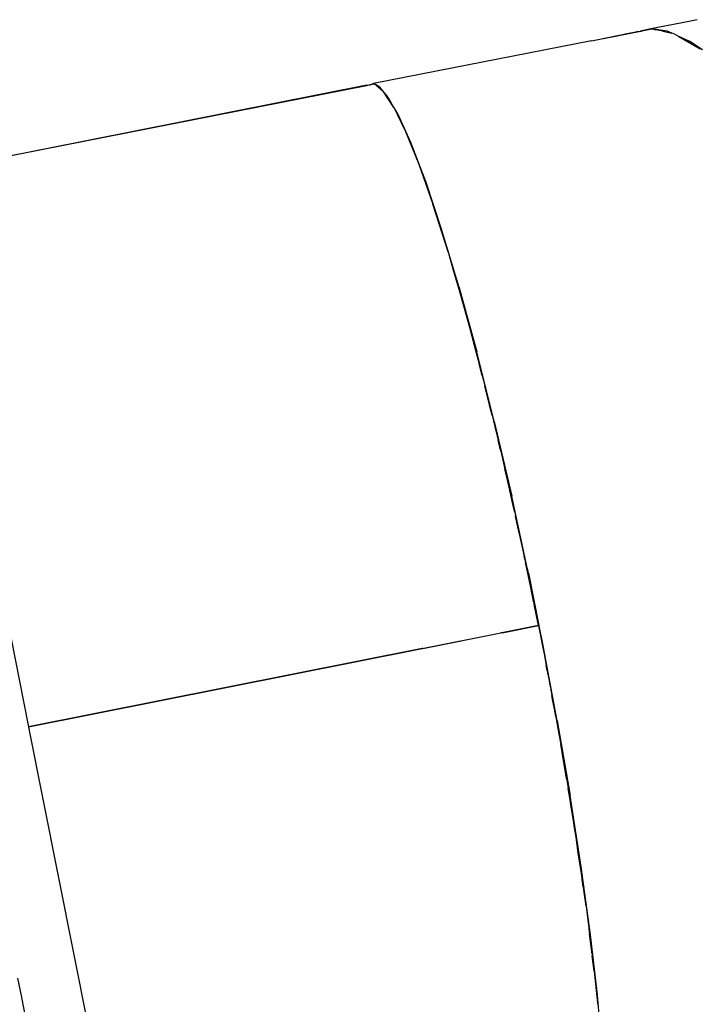
# Model space of a CAD drawing. Extents: x -9759 to 9759, y -5860 to 5860.
# Drawn here: x 4082 to 4537, y -157 to 505 of the extents above; entities that cross this region are included whole.
import ezdxf

# ---------------------------------------------------------------- set-up
doc = ezdxf.new("R2010")
doc.units = 0
doc.layers.get('0').update_dxf_attribs({"linetype": 'CONTINUOUS'})

# ---------------------------------------------------------------- blocks, each defined once
blk = doc.blocks.new('005614')
for p, q in [((4537.76, 505.13), (4527.6, 503.1)), ((4490.38, 495.67), (4497.6, 497.1)), ((4490.62, 495.82), (4497.6, 497.1)), ((4496.5, 496.8), (4498.49, 497.21)), ((4497.6, 497.1), (4496.5, 496.8)), ((4497.6, 497.1), (4498.63, 497.29)), ((4498.49, 497.21), (4499.33, 497.36)), ((4498.63, 497.29), (4499.7, 497.52)), ((4499.33, 497.36), (4499.9, 497.45)), ((4506.64, 499.01), (4499.7, 497.52)), ((4499.7, 497.52), (4506.92, 498.96)), ((4499.7, 497.52), (4501.26, 497.75)), ((4500.24, 497.52), (4499.9, 497.45)), ((4500.24, 497.52), (4501.26, 497.75)), ((4501.26, 497.75), (4501.53, 497.82)), ((4501.53, 497.82), (4503.66, 498.21)), ((4503.66, 498.21), (4506.92, 498.96)), ((4503.66, 498.21), (4506.21, 498.68)), ((4506.21, 498.68), (4507.38, 498.89)), ((4527.6, 503.1), (4506.64, 499.01)), ((4506.92, 498.96), (4506.64, 499.01)), ((4506.92, 498.96), (4507.16, 498.93)), ((4507.38, 498.89), (4507.16, 498.93)), ((4507.38, 498.89), (4507.54, 498.93)), ((4507.54, 498.93), (4508.36, 498.74)), ((4510.35, 498.43), (4508.36, 498.74)), ((4508.36, 498.74), (4510.01, 498.37)), ((4510.01, 498.37), (4510.35, 498.43)), ((4514.68, 497.31), (4510.01, 498.37)), ((4515.91, 497.57), (4510.35, 498.43)), ((4515.91, 497.57), (4514.68, 497.31)), ((4514.68, 497.31), (4520.59, 495.98)), ((4517.61, 497.31), (4515.91, 497.57)), ((4520.59, 495.98), (4517.61, 497.31)), ((4466.53, 490.94), (4319.8, 462.31)), ((4466.53, 490.94), (4469.99, 491.64)), ((4469.99, 491.64), (4471.08, 491.85)), ((4471.08, 491.85), (4490.62, 495.82)), ((4471.08, 491.85), (4482.85, 494.13)), ((4482.85, 494.13), (4487.12, 494.99)), ((4487.12, 494.99), (4489.82, 495.48)), ((4489.82, 495.48), (4490.19, 495.56)), ((4490.19, 495.56), (4490.38, 495.67)), ((4490.38, 495.67), (4494.1, 496.32)), ((4490.38, 495.67), (4490.62, 495.82)), ((4494.48, 496.39), (4494.1, 496.32)), ((4494.48, 496.39), (4494.68, 496.44)), ((4494.68, 496.44), (4494.73, 496.44)), ((4494.73, 496.44), (4495.67, 496.66)), ((4495.67, 496.66), (4496.5, 496.8)), ((4522.34, 495.59), (4520.59, 495.98)), ((4522.34, 495.59), (4525.39, 493.84)), ((4532.79, 490.55), (4525.39, 493.84)), ((4525.39, 493.84), (4539.86, 485.58)), ((4541.28, 484.75), (4532.79, 490.55)), ((4315.28, 461.05), (4029.61, 404.31)), ((4315.09, 460.74), (4029.61, 404.31)), ((4316.84, 461.09), (4315.09, 460.74)), ((4315.09, 460.74), (4315.1, 460.77)), ((4315.28, 461.05), (4317.57, 461.39)), ((4316.93, 461.13), (4316.84, 461.09)), ((4320.36, 461.81), (4316.93, 461.13)), ((4320.36, 461.81), (4317.57, 461.39)), ((4317.99, 461.57), (4317.57, 461.39)), ((4317.99, 461.57), (4319.8, 462.31)), ((4317.99, 461.57), (4320.3, 462.02)), ((4320.3, 462.02), (4319.8, 462.31)), ((4320.61, 461.84), (4320.3, 462.02)), ((4320.36, 461.81), (4320.61, 461.84)), ((4320.61, 461.84), (4320.77, 461.87)), ((4320.77, 461.87), (4321.25, 461.46)), ((4321.92, 461.06), (4321.25, 461.46)), ((4321.25, 461.46), (4321.75, 461.03)), ((4321.75, 461.03), (4321.92, 461.06)), ((4321.75, 461.03), (4326.35, 457.12)), ((4324.13, 459.75), (4321.92, 461.06)), ((4326.35, 457.12), (4324.13, 459.75)), ((4326.35, 457.12), (4326.36, 457.1)), ((4326.92, 456.48), (4326.36, 457.1)), ((4333.58, 446.1), (4326.36, 457.1)), ((4326.92, 456.48), (4328.93, 454.13)), ((4330.59, 451.29), (4328.93, 454.13)), ((4333.58, 446.1), (4330.59, 451.29)), ((4333.58, 446.1), (4333.68, 445.94)), ((4334.21, 445.11), (4333.68, 445.94)), ((4341.04, 430.95), (4333.68, 445.94)), ((4336.43, 441.31), (4334.21, 445.11)), ((4344.98, 422.5), (4336.43, 441.31)), ((4341.04, 430.95), (4350.41, 407.87)), ((4355.26, 395.48), (4344.98, 422.5)), ((4350.41, 407.87), (4359.84, 381.12)), ((4014.73, 396.21), (4087.72, 29.27)), ((4365.48, 364.87), (4355.26, 395.48)), ((4370.06, 348.89), (4359.84, 381.12)), ((4377.31, 325.51), (4365.48, 364.87)), ((4370.06, 348.89), (4373.34, 337.54)), ((4373.34, 337.54), (4374.5, 333.67)), ((4374.5, 333.67), (4376.85, 325.42)), ((4376.85, 325.42), (4380.77, 311.86)), ((4377.31, 325.51), (4389.34, 281.58)), ((4380.77, 311.86), (4384.4, 298.31)), ((4384.4, 298.31), (4387.95, 285.21)), ((4387.95, 285.21), (4389.03, 281.01)), ((4389.03, 281.01), (4391.04, 273.52)), ((4401.14, 234.8), (4389.34, 281.58)), ((4392.98, 265.72), (4391.04, 273.52)), ((4392.98, 265.72), (4393.87, 262.29)), ((4393.87, 262.29), (4394.04, 261.49)), ((4394.04, 261.49), (4394.81, 258.65)), ((4396.12, 253.32), (4394.81, 258.65)), ((4396.37, 252.35), (4396.12, 253.32)), ((4397.29, 248.6), (4396.37, 252.35)), ((4397.87, 246.13), (4397.29, 248.6)), ((4397.87, 246.13), (4398, 245.58)), ((4398.03, 245.59), (4397.87, 246.13)), ((4398, 245.58), (4398.16, 245.04)), ((4398.16, 245.04), (4398.03, 245.59)), ((4398.66, 243.06), (4398.16, 245.04)), ((4399.65, 238.96), (4398.66, 243.06)), ((4399.65, 238.96), (4401.53, 231.44)), ((4401.14, 234.8), (4412.9, 184.58)), ((4401.53, 231.44), (4401.61, 231.11)), ((4401.61, 231.11), (4402.2, 228.75)), ((4402.2, 228.75), (4403.78, 221.94)), ((4404.81, 217.57), (4403.78, 221.94)), ((4404.83, 217.41), (4404.81, 217.57)), ((4404.97, 216.88), (4404.83, 217.41)), ((4404.97, 216.88), (4405.48, 214.77)), ((4405.48, 214.77), (4408.32, 202.77)), ((4405.48, 214.77), (4411.54, 188.53)), ((4409.12, 199.24), (4408.32, 202.77)), ((4409.56, 197.36), (4409.12, 199.24)), ((4411.54, 188.53), (4409.56, 197.36)), ((4411.64, 188.12), (4411.54, 188.53)), ((4411.81, 187.38), (4411.64, 188.12)), ((4413.25, 181.15), (4411.81, 187.38)), ((4423.4, 136.26), (4412.9, 184.58)), ((4414.33, 176.19), (4413.25, 181.15)), ((4414.75, 174.39), (4414.33, 176.19)), ((4414.9, 173.73), (4414.75, 174.39)), ((4414.9, 173.73), (4415.46, 171.18)), ((4415.93, 169.06), (4415.46, 171.18)), ((4417.91, 159.9), (4415.93, 169.06)), ((4415.93, 169.06), (4418.02, 159.13)), ((4418.13, 158.91), (4417.91, 159.9)), ((4418.02, 159.13), (4423.06, 135.88)), ((4418.13, 158.91), (4418.64, 156.54)), ((4418.64, 156.54), (4421.38, 143.95)), ((4421.77, 142.04), (4421.38, 143.95)), ((4421.77, 142.04), (4422.24, 139.86)), ((4423.06, 135.88), (4422.24, 139.86)), ((4424, 131.53), (4423.06, 135.88)), ((4423.3, 136.21), (4423.4, 136.26)), ((4423.67, 135.03), (4423.4, 136.26)), ((4423.61, 134.97), (4423.67, 135.03)), ((4424.17, 132.73), (4423.67, 135.03)), ((4424.17, 132.73), (4431.27, 97.61)), ((4425.74, 122.97), (4424, 131.53)), ((4427.66, 113.77), (4425.74, 122.97)), ((4427.66, 113.77), (4427.92, 112.47)), ((4428.31, 110.58), (4427.92, 112.47)), ((4429.37, 105.2), (4428.31, 110.58)), ((4430.93, 97.54), (4429.37, 105.2)), ((4407.46, 92.87), (4405.52, 92.48)), ((4430.9, 97.53), (4407.46, 92.87)), ((4407.48, 92.74), (4407.46, 92.87)), ((4430.95, 97.28), (4407.51, 92.62)), ((4430.93, 97.54), (4430.9, 97.53)), ((4430.9, 97.53), (4430.95, 97.28)), ((4430.93, 97.54), (4431.27, 97.61)), ((4430.98, 97.29), (4430.95, 97.28)), ((4431.32, 97.36), (4430.98, 97.29)), ((4430.98, 97.29), (4432.01, 91.94)), ((4431.27, 97.61), (4431.32, 97.36)), ((4433.78, 85.24), (4431.32, 97.36)), ((4405.57, 92.24), (4352.72, 81.72)), ((4353, 82.03), (4405.52, 92.48)), ((4405.51, 92.35), (4405.52, 92.48)), ((4405.57, 92.24), (4405.51, 92.35)), ((4407.51, 92.62), (4405.57, 92.24)), ((4407.51, 92.62), (4407.48, 92.74)), ((4432.01, 91.94), (4433.68, 83.54)), ((4352.61, 81.96), (4087.72, 29.27)), ((4352.65, 81.71), (4087.76, 29.02)), ((4352.67, 81.97), (4352.61, 81.96)), ((4352.61, 81.96), (4352.65, 81.71)), ((4352.72, 81.72), (4352.65, 81.71)), ((4352.97, 82.03), (4352.67, 81.97)), ((4352.72, 81.72), (4352.67, 81.97)), ((4353, 82.03), (4352.97, 82.03)), ((4433.68, 83.54), (4434.67, 78.36)), ((4443.5, 33.4), (4433.78, 85.24)), ((4434.67, 78.36), (4436.13, 70.87)), ((4436.63, 68.06), (4436.13, 70.87)), ((4436.8, 67.16), (4436.63, 68.06)), ((4436.89, 66.78), (4436.8, 67.16)), ((4436.89, 66.63), (4436.89, 66.78)), ((4436.89, 66.63), (4437.09, 65.75)), ((4437.09, 65.75), (4437.09, 65.59)), ((4437.09, 65.59), (4437.87, 61.56)), ((4437.87, 61.56), (4438.05, 60.58)), ((4438.05, 60.58), (4438.16, 60.03)), ((4438.35, 59.97), (4438.16, 60.03)), ((4438.16, 60.03), (4438.42, 58.66)), ((4438.56, 58.65), (4438.42, 58.66)), ((4438.42, 58.66), (4439.18, 54.73)), ((4439.18, 54.73), (4439.33, 53.89)), ((4439.33, 53.89), (4439.43, 53.36)), ((4439.43, 53.36), (4439.97, 50.31)), ((4440.46, 47.69), (4439.97, 50.31)), ((4441.6, 41.54), (4440.46, 47.69)), ((4440.46, 47.69), (4442.53, 35.95)), ((4442.33, 37.35), (4441.6, 41.54)), ((4442.56, 36.17), (4442.33, 37.35)), ((4442.53, 35.95), (4445.88, 17.49)), ((4442.56, 36.17), (4442.82, 34.69)), ((4442.82, 34.69), (4444.91, 23.16)), ((4443.5, 33.4), (4452.16, -16.94)), ((4087.72, 29.27), (4087.76, 29.02)), ((4087.76, 29.02), (4161.75, -342.95)), ((4444.91, 23.16), (4445.88, 17.49)), ((4446.76, 12.57), (4445.88, 17.49)), ((4447.1, 10.43), (4446.76, 12.57)), ((4448.19, 4.3), (4447.1, 10.43)), ((4449.33, -2.67), (4448.19, 4.3)), ((4449.33, -2.67), (4449.42, -3.07)), ((4449.95, -6.17), (4449.42, -3.07)), ((4449.95, -6.17), (4450.92, -12.11)), ((4451.57, -15.99), (4450.92, -12.11)), ((4452.44, -21.46), (4451.57, -15.99)), ((4459.6, -64.81), (4452.16, -16.94)), ((4452.57, -22.22), (4452.44, -21.46)), ((4452.57, -22.22), (4452.71, -23.14)), ((4452.57, -22.22), (4452.58, -22.66)), ((4452.58, -22.66), (4454.95, -37.19)), ((4454.69, -35.34), (4452.71, -23.14)), ((4454.95, -37.19), (4454.69, -35.34)), ((4456.22, -45.02), (4454.95, -37.19)), ((4457.74, -55.47), (4456.22, -45.02)), ((4459.83, -69.44), (4457.74, -55.47)), ((4457.74, -55.47), (4458.96, -63.31)), ((4458.96, -63.31), (4459.83, -69.44)), ((4465.88, -110.67), (4459.6, -64.81)), ((4459.84, -69.54), (4459.83, -69.44)), ((4460.02, -70.73), (4459.84, -69.54)), ((4460.39, -73.43), (4460.02, -70.73)), ((4461.09, -78.33), (4460.39, -73.43)), ((4461.12, -78.66), (4461.09, -78.33)), ((4461.13, -78.76), (4461.12, -78.66)), ((4462.95, -91.29), (4461.13, -78.76)), ((4462.95, -91.29), (4464.14, -100.75)), ((4464.14, -100.75), (4464.78, -105.68)), ((4464.78, -105.68), (4464.87, -106.56)), ((4464.87, -106.56), (4465.28, -109.85)), ((4466.8, -121.81), (4465.28, -109.85)), ((4465.28, -109.85), (4466.19, -116.54)), ((4470.55, -150.93), (4465.88, -110.67)), ((4466.19, -116.54), (4466.8, -121.81)), ((4466.92, -122.91), (4466.8, -121.81)), ((4466.92, -122.91), (4466.99, -123.33)), ((4466.99, -123.33), (4467.14, -124.65)), ((4468.45, -135.07), (4467.14, -124.65)), ((4468.45, -135.07), (4470.62, -156.46)), ((4083.12, -152.68), (4080.58, -139.88)), ((4473.77, -186.45), (4470.55, -150.93)), ((4083.13, -152.74), (4083.12, -152.68)), ((4097.96, -227.28), (4083.13, -152.74)), ((4470.62, -156.46), (4470.73, -157.46))]:
    blk.add_line(p, q)

msp = doc.modelspace()

# ---------------------------------------------------------------- block references
at = {"ltscale": 100}
msp.add_blockref('005614', (0, 0), dxfattribs=at)

doc.saveas('drawing.dxf')
